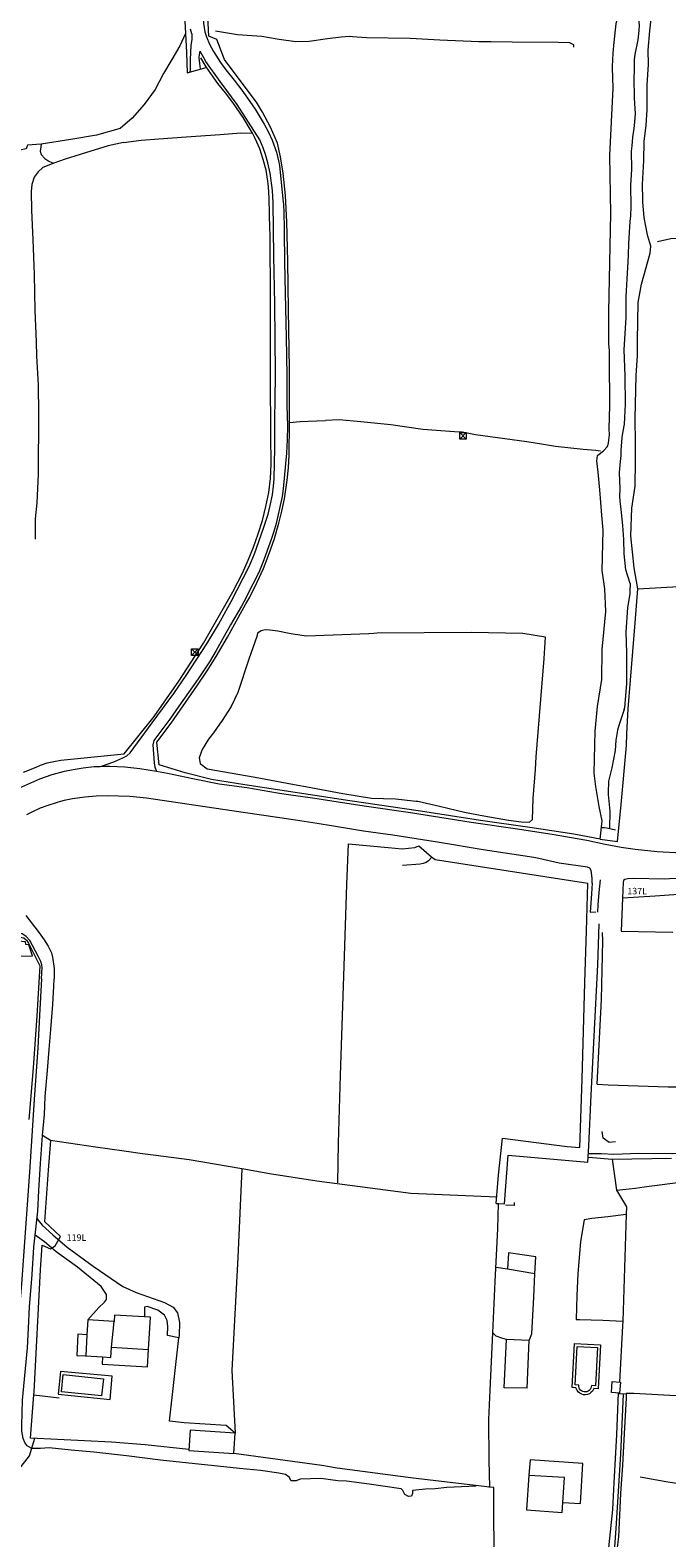
# Model space of a CAD drawing. Units: metres. Extents: x 704814 to 720937, y 4362420 to 4369915.
# Drawn here: x 708640 to 708785, y 4364989 to 4365334 of the extents above; entities that cross this region are included whole.
import ezdxf

# ---------------------------------------------------------------- set-up
doc = ezdxf.new("R2010")
doc.units = ezdxf.units.M
doc.header["$MEASUREMENT"] = 0
for name, color, linetype, lineweight in [('ACEQUIA', 5, '_ACEQUIA', 0), ('ACERA O BORDILLO', 7, 'Continuous', 0), ('BARRANCOS', 5, 'Continuous', 0), ('CAMINOS', 7, 'Continuous', 0), ('CARRETERAS', 7, 'Continuous', 0), ('CONSTRUCCIONES AUXILIARES', 7, 'Continuous', 0), ('EDIFICIOS', 1, 'Continuous', 0), ('LÍMITE DE PARCELA RÚSTICA', 3, 'Continuous', 0), ('LÍNEA INTERIOR DE EDIFICACIÓN', 7, 'Continuous', 0), ('PISCINA O ESTANQUE', 5, 'Continuous', 0), ('TEXTO NÚMERO DE POLICIA', 254, 'Continuous', 0), ('VALLA O MURO', 3, 'Continuous', 0)]:
    doc.layers.add(name, color=color, linetype=linetype, lineweight=lineweight)
doc.styles.get("Standard").update_dxf_attribs({"font": 'txt.shx'})
doc.styles.add('Style-font001', font='font001.shx')
doc.linetypes.add('_ACEQUIA', pattern='A,5,["^V",Style-font001,S=0.3,R=0,X=0,Y=0],-1e-05', length=5.00001)

# ---------------------------------------------------------------- blocks, each defined once
blk = doc.blocks.new('483')
at = {"color": 0, "linetype": 'ByBlock', "lineweight": -2, "flags": 128}
for points in [[(-0.38, -0.38), (-0.38, 0.38), (0.38, 0.38), (0.38, -0.38), (-0.38, -0.38)], [(-0.38, 0.38), (0.38, -0.38)], [(-0.38, -0.38), (0.38, 0.38)]]:
    blk.add_lwpolyline(points, dxfattribs=at)

msp = doc.modelspace()

# ---------------------------------------------------------------- linework, layer by layer
at = {"layer": 'ACEQUIA', "flags": 128}
msp.add_lwpolyline([(708771.84, 4364962.55), (708772.57, 4364975.32), (708773.69, 4364991.29), (708774.75, 4365008.27), (708775.4, 4365022.05)], dxfattribs=at)
at = {"layer": 'ACERA O BORDILLO'}
for p, q in [((708753.79, 4365034.29), (708748.63, 4365034.57)), ((708753.35, 4365023.42), (708753.79, 4365034.29))]:
    msp.add_line(p, q, dxfattribs=at)
at = {"layer": 'ACERA O BORDILLO', "flags": 128}
for points in [[(708770.01, 4365139.77), (708769.7, 4365136.89), (708769.49, 4365134.07), (708769.42, 4365132.41)], [(708769.36, 4365092.97), (708771.85, 4365092.88), (708785.59, 4365092.36), (708787.38, 4365092.38), (708796.41, 4365092.03)], [(708753.35, 4365023.42), (708748.09, 4365023.48), (708748.63, 4365034.57)], [(708766.7, 4365021.87), (708766.26, 4365021.9), (708765.81, 4365022.02), (708765.41, 4365022.24), (708765.08, 4365022.51), (708764.79, 4365022.87), (708764.51, 4365023.5), (708763.66, 4365023.54), (708764.17, 4365033.63), (708770.12, 4365033.33), (708769.61, 4365023.24), (708768.61, 4365023.3), (708768.26, 4365022.69), (708767.94, 4365022.37), (708767.58, 4365022.12), (708767.16, 4365021.95), (708766.7, 4365021.87)]]:
    msp.add_lwpolyline(points, dxfattribs=at)
at = {"layer": 'BARRANCOS'}
msp.add_line((708776.87, 4365207.62), (708776.89, 4365206.7), dxfattribs=at)
at = {"layer": 'BARRANCOS', "flags": 128}
for points in [[(708777.36, 4365307.88), (708777.55, 4365309.76), (708777.9, 4365312.39), (708778.13, 4365315.27), (708777.88, 4365318.77), (708777.85, 4365323.5), (708777.9, 4365324.96), (708777.91, 4365327.61), (708778.03, 4365328.79), (708778.75, 4365332.1), (708778.98, 4365334.27), (708779.01, 4365335.5), (708778.92, 4365336.86)], [(708776.06, 4365274.68), (708776.2, 4365277.41), (708776.46, 4365281.28), (708776.55, 4365282.85), (708776.57, 4365285.47), (708776.94, 4365290.54), (708777.04, 4365291.8), (708777.17, 4365293.92), (708777.03, 4365298.73), (708777.28, 4365302.48), (708777.24, 4365306.62), (708777.36, 4365307.88)], [(708774.7, 4365235.58), (708774.82, 4365236.97), (708774.85, 4365238.08), (708775.11, 4365241.08), (708775.3, 4365242.52), (708775.62, 4365244.12), (708775.82, 4365248.69), (708775.79, 4365255.11), (708775.54, 4365261.21), (708775.96, 4365268.45), (708775.99, 4365273.32), (708776.06, 4365274.68)], [(708776.87, 4365207.62), (708775.89, 4365210.76), (708775.53, 4365214.43), (708775.48, 4365217.73), (708775.23, 4365220.91), (708774.9, 4365223.88), (708774.59, 4365226.54), (708774.52, 4365227.57), (708774.59, 4365229.32), (708774.49, 4365233.01), (708774.7, 4365235.58)], [(708775.5, 4365178.8), (708775.65, 4365179.26), (708776.17, 4365184.63), (708776.15, 4365191.79), (708775.99, 4365196.46), (708776.36, 4365202.15), (708776.93, 4365205.26), (708776.89, 4365206.7)], [(708775.5, 4365178.8), (708774.29, 4365175.09), (708774.04, 4365174.08), (708773.66, 4365171.74), (708773.48, 4365169.4), (708772.72, 4365165.42), (708771.92, 4365162.35), (708771.88, 4365159.61)], [(708771.88, 4365159.61), (708771.87, 4365159.3), (708772.29, 4365155.5), (708772.2, 4365151.53)]]:
    msp.add_lwpolyline(points, dxfattribs=at)
at = {"layer": 'CAMINOS'}
msp.add_line((708676.63, 4365333.46), (708676.31, 4365334.57), dxfattribs=at)
at = {"layer": 'CAMINOS', "flags": 128}
for points in [[(708679.19, 4365337.14), (708679.29, 4365335.92), (708679.61, 4365333.95), (708679.95, 4365332.83), (708680.7, 4365331.14), (708681.6, 4365329.45), (708683.2, 4365326.93), (708684.41, 4365325.24), (708686.27, 4365322.89), (708688.31, 4365320.25), (708691.08, 4365316.25), (708693.14, 4365312.83), (708694.15, 4365310.95), (708694.98, 4365309.13), (708695.96, 4365306.37), (708696.48, 4365304.44), (708696.66, 4365303.37), (708697.16, 4365298.72), (708697.54, 4365294.95)], [(708676.63, 4365333.46), (708676.61, 4365332.17), (708676.43, 4365330.87), (708676.3, 4365329.14), (708676.23, 4365327.68), (708676.24, 4365325.18), (708676.2, 4365324.78)], [(708678.6, 4365325.45), (708678.45, 4365326.66), (708678.33, 4365327.97), (708678.34, 4365328.76), (708678.53, 4365329.5)], [(708695.22, 4365294.79), (708695.1, 4365297.64), (708694.51, 4365301.59), (708694.01, 4365303.96), (708693.46, 4365305.88), (708692.96, 4365307.41), (708692.16, 4365309.25), (708686.97, 4365317.28), (708683.07, 4365322.56), (708679.85, 4365327.13), (708678.53, 4365329.5)], [(708695.68, 4365249.36), (708695.79, 4365255.69), (708695.58, 4365271.7), (708695.4, 4365282.68), (708695.22, 4365294.79)], [(708697.54, 4365294.95), (708697.59, 4365294.45), (708697.7, 4365292.51), (708697.76, 4365288.99)], [(708697.76, 4365288.99), (708697.77, 4365288.2), (708697.85, 4365281.26), (708697.98, 4365274.04), (708698.2, 4365264.06), (708698.38, 4365255.28), (708698.34, 4365249.72), (708698.37, 4365248.42)], [(708684.5, 4365201.48), (708685.6, 4365203.51), (708689.72, 4365211.56), (708690.2, 4365212.56), (708690.93, 4365214.42), (708693.02, 4365220.28), (708694.09, 4365223.53), (708694.58, 4365225.47), (708695.06, 4365227.93), (708695.34, 4365229.91), (708695.47, 4365231.63), (708695.59, 4365238.73), (708695.62, 4365245.7), (708695.68, 4365249.36)], [(708698.37, 4365248.42), (708698.48, 4365243.72), (708698.46, 4365240.49), (708698.3, 4365237.49), (708697.52, 4365229.29), (708697.28, 4365227.56), (708695.89, 4365221.38), (708695.42, 4365219.57), (708694.79, 4365217.67), (708692.9, 4365212.41), (708692.13, 4365210.56), (708691.42, 4365209.08), (708689.77, 4365205.88), (708689.02, 4365204.46)], [(708655.99, 4365165.78), (708658.79, 4365166.8), (708660.87, 4365167.7), (708661.75, 4365168.2), (708662.48, 4365168.89), (708667.54, 4365175.72), (708672.52, 4365182.47), (708675.36, 4365186.58), (708680.08, 4365193.85), (708682.74, 4365198.24), (708684.5, 4365201.48)], [(708689.02, 4365204.46), (708687.96, 4365202.47), (708685.45, 4365198.15), (708682.17, 4365192.31), (708680.65, 4365189.73), (708678.05, 4365185.77), (708673.68, 4365179.57), (708671.61, 4365176.57), (708667.93, 4365171.71), (708667.72, 4365170.73), (708668.03, 4365166.57), (708668.14, 4365165.57), (708668.53, 4365164.63)], [(708641.19, 4365062.27), (708642.4, 4365060.71), (708644.82, 4365058.47), (708648.13, 4365055.68), (708654.07, 4365051.33), (708660.87, 4365046.67), (708663.91, 4365045.31), (708670.35, 4365043.02), (708672.39, 4365041.97), (708673.37, 4365040.61), (708673.81, 4365038.44), (708673.75, 4365035.5), (708673.68, 4365034.88)], [(708652.82, 4365039), (708655.37, 4365041.86), (708656.66, 4365043.07), (708657.1, 4365043.73), (708657.1, 4365044.84), (708655.88, 4365046.7), (708650.45, 4365051.09), (708645.6, 4365054.59), (708642.92, 4365056.86), (708640.75, 4365058.41)], [(708671.04, 4365035.42), (708671.1, 4365037.52), (708670.97, 4365038.92), (708670.39, 4365040.14), (708668.86, 4365041.25), (708666.39, 4365042.06), (708665.83, 4365041.95), (708665.78, 4365039.7)]]:
    msp.add_lwpolyline(points, dxfattribs=at)
at = {"layer": 'CARRETERAS'}
for p, q in [((708654.29, 4365165.7), (708654.8, 4365165.75)), ((708654.8, 4365165.75), (708655.67, 4365165.77)), ((708655.67, 4365165.77), (708655.99, 4365165.78))]:
    msp.add_line(p, q, dxfattribs=at)
at = {"layer": 'CARRETERAS', "flags": 128}
for points in [[(708602.31, 4365116.55), (708605.44, 4365121.23), (708610.29, 4365129.27), (708614.29, 4365135.52), (708617.04, 4365139.87), (708619.16, 4365143.08), (708622.07, 4365147.32), (708625.31, 4365151.54), (708627.97, 4365154.41), (708629.68, 4365156.03), (708631.46, 4365157.55), (708633.47, 4365158.85), (708634.85, 4365159.65), (708637.7, 4365161.08), (708641.86, 4365162.94), (708644.64, 4365163.93), (708647.51, 4365164.66), (708649.45, 4365165.01), (708651.73, 4365165.43), (708654.29, 4365165.7)], [(708655.99, 4365165.78), (708657.89, 4365165.82), (708661.31, 4365165.67), (708664.72, 4365165.29), (708668.53, 4365164.63)], [(708668.53, 4365164.63), (708671.07, 4365164.19), (708676.87, 4365163), (708682.91, 4365161.8), (708689.17, 4365160.93), (708696.19, 4365159.71), (708697.68, 4365159.5)], [(708646.54, 4365157.69), (708645.55, 4365157.43), (708643.71, 4365156.84), (708641.91, 4365156.16), (708640.03, 4365155.3), (708638.81, 4365154.67)], [(708685.8, 4365155.57), (708666.25, 4365158.45), (708662.41, 4365158.84), (708659.85, 4365158.97), (708657.28, 4365158.99), (708654.71, 4365158.91), (708652.15, 4365158.73), (708649.29, 4365158.32), (708647.41, 4365157.92), (708646.54, 4365157.69)], [(708697.68, 4365159.5), (708704.76, 4365158.51), (708710.12, 4365157.61), (708716.6, 4365156.67), (708726.66, 4365155.22), (708740.56, 4365153.02), (708751.11, 4365151.48)], [(708756.01, 4365144.64), (708754.9, 4365144.89), (708743.28, 4365146.66), (708733.29, 4365148.34), (708722.64, 4365149.99), (708715.9, 4365150.96), (708709.04, 4365152.05), (708705.27, 4365152.69), (708699.38, 4365153.57), (708685.8, 4365155.57)], [(708751.11, 4365151.48), (708751.61, 4365151.41), (708759.03, 4365150.24), (708766.97, 4365148.88), (708771.21, 4365147.95), (708774.86, 4365147.29), (708778.02, 4365146.78), (708783.11, 4365146.27), (708788.66, 4365145.96), (708792.21, 4365146.01), (708797.3, 4365146.06), (708807.56, 4365146.79), (708812.81, 4365147.08), (708816.74, 4365147.26), (708820.85, 4365147.56), (708826.17, 4365147.95), (708831.49, 4365148.45), (708836.67, 4365148.85), (708843.68, 4365149.46), (708848.06, 4365149.86), (708854.16, 4365150.42)], [(708890.34, 4365148.55), (708889.96, 4365150.21), (708888.04, 4365149.83), (708883.26, 4365148.74), (708877.84, 4365147.38), (708873.2, 4365146.53), (708867.77, 4365145.68), (708861.34, 4365144.95), (708860.33, 4365144.86), (708854.74, 4365144.29), (708840.76, 4365143.45), (708827.8, 4365142.63), (708814.25, 4365141.37), (708800.66, 4365140.54), (708792.79, 4365140.14), (708785.89, 4365139.99), (708784.72, 4365139.93), (708777.71, 4365140.08), (708776.4, 4365140.04), (708775.71, 4365139.88), (708775.37, 4365139.65), (708775.28, 4365139.17)], [(708768.18, 4365138.99), (708768.19, 4365140.19), (708767.99, 4365141.92), (708767.69, 4365142.42), (708767.11, 4365142.71), (708760.69, 4365143.61), (708756.01, 4365144.64)], [(708768.18, 4365138.99), (708768.07, 4365136.61), (708767.75, 4365132.39), (708769.05, 4365132.43)], [(708638.62, 4365131.62), (708641.46, 4365127.97), (708642.08, 4365127.15), (708642.83, 4365126.08), (708643.74, 4365124.6), (708644.54, 4365123.05), (708644.74, 4365122.08), (708645.1, 4365119.48), (708645.16, 4365117.09)], [(708642.23, 4365117.08), (708642.37, 4365119.74), (708642.32, 4365120.33), (708642.09, 4365121.1), (708641.48, 4365122.34), (708639.56, 4365125.87), (708638.73, 4365126.8), (708637.82, 4365127.43), (708633.99, 4365127.93), (708630.44, 4365128.29), (708629.6, 4365128.16), (708629.18, 4365127.65), (708629.04, 4365127.26), (708627.97, 4365121.91), (708625.77, 4365115.07)], [(708642.23, 4365117.08), (708641.81, 4365108.74), (708641.42, 4365101.29), (708640.54, 4365089.45), (708639.51, 4365072.83), (708637.63, 4365047.29), (708637.01, 4365040.17), (708636.77, 4365034.93), (708635.66, 4365020.71), (708635.23, 4365016.19), (708634.68, 4365010.19), (708634.16, 4365007.02), (708633.36, 4365002.54), (708632.54, 4364996.97), (708631.43, 4364990.75), (708630.32, 4364986.43), (708629.12, 4364982.33), (708628.26, 4364976.88), (708628.08, 4364973.7), (708628.04, 4364969.65), (708628.11, 4364965.27), (708628.29, 4364961.23), (708628.39, 4364956.95)], [(708640, 4365009.56), (708638.93, 4365010.17), (708638.42, 4365010.92), (708638.04, 4365011.89), (708637.75, 4365013.54), (708637.7, 4365014.85), (708637.89, 4365020.64), (708639, 4365032.62), (708639.26, 4365037.16), (708639.49, 4365041.98), (708640.11, 4365049.44), (708640.44, 4365055.65), (708641.38, 4365063.93), (708641.65, 4365068.64), (708642, 4365074.81), (708642.46, 4365081.27), (708642.88, 4365086.08), (708643.1, 4365090.2), (708643.57, 4365096.12), (708644, 4365100.96), (708644.4, 4365105.49), (708644.8, 4365111.23), (708645.03, 4365115.4), (708645.16, 4365117.09)]]:
    msp.add_lwpolyline(points, dxfattribs=at)
at = {"layer": 'CONSTRUCCIONES AUXILIARES'}
for p, q in [((708770.52, 4365151.77), (708771.01, 4365151.73)), ((708771.01, 4365151.73), (708771.55, 4365151.69)), ((708771.55, 4365151.69), (708773.52, 4365151.2)), ((708772.64, 4365022.4), (708772.82, 4365024.88)), ((708774.5, 4365022.27), (708772.64, 4365022.4)), ((708772.82, 4365024.88), (708774.68, 4365024.75)), ((708774.68, 4365024.75), (708774.5, 4365022.27))]:
    msp.add_line(p, q, dxfattribs=at)
at = {"layer": 'EDIFICIOS'}
for p, q in [((708652.82, 4365039), (708652.63, 4365035.61)), ((708658.82, 4365038.65), (708652.82, 4365039)), ((708650.58, 4365035.72), (708650.33, 4365030.88)), ((708652.63, 4365035.61), (708650.58, 4365035.72)), ((708650.33, 4365030.88), (708652.32, 4365030.76)), ((708652.32, 4365030.76), (708656.18, 4365030.53)), ((708676.25, 4365013.77), (708675.93, 4365009.14)), ((708686.25, 4365008.42), (708686.57, 4365013.05)), ((708675.93, 4365009.14), (708686.25, 4365008.42)), ((708753.99, 4365006.97), (708753.74, 4365003.44)), ((708766.08, 4365006.11), (708753.99, 4365006.97)), ((708765.51, 4364996.95), (708766.08, 4365006.11)), ((708761.49, 4364997.23), (708765.51, 4364996.95))]:
    msp.add_line(p, q, dxfattribs=at)
at = {"layer": 'EDIFICIOS', "flags": 128}
for points in [[(708640.14, 4365122.37), (708639.31, 4365124.9), (708638.61, 4365124.97), (708638.59, 4365125.61), (708633.62, 4365126.01), (708633.27, 4365122.22), (708640.14, 4365122.37)], [(708666.73, 4365032.22), (708667.17, 4365039.62), (708658.9, 4365040.1), (708658.82, 4365038.65)], [(708656.18, 4365030.53), (708656.08, 4365028.87), (708666.5, 4365028.26), (708666.73, 4365032.22)], [(708686.57, 4365013.05), (708676.25, 4365013.77)], [(708753.74, 4365003.44), (708753.17, 4364995.52), (708761.32, 4364994.94), (708761.49, 4364997.23)]]:
    msp.add_lwpolyline(points, dxfattribs=at)
at = {"layer": 'LÍMITE DE PARCELA RÚSTICA'}
for p, q in [((708642.18, 4365308.2), (708642.02, 4365307.06)), ((708644.57, 4365304.04), (708645.08, 4365303.84)), ((708769.47, 4365236.99), (708770.81, 4365238)), ((708770.81, 4365238), (708771.61, 4365238.93)), ((708644.29, 4365080.08), (708642.46, 4365081.27)), ((708641.98, 4365009.61), (708640, 4365009.56)), ((708643.95, 4365009.73), (708641.98, 4365009.61))]:
    msp.add_line(p, q, dxfattribs=at)
at = {"layer": 'LÍMITE DE PARCELA RÚSTICA', "flags": 128}
for points in [[(708772.86, 4365326.01), (708773.01, 4365329.06), (708773.28, 4365331.61), (708773.71, 4365335.79), (708774.69, 4365339.85), (708774.91, 4365348), (708774.29, 4365358.71), (708774.13, 4365359.95)], [(708779.84, 4365294.97), (708779.8, 4365295.52), (708779.69, 4365298.98), (708780.04, 4365304.51), (708780.11, 4365308.85), (708780.53, 4365312.6), (708780.8, 4365316.09), (708780.76, 4365318.76), (708780.8, 4365321.8), (708781.08, 4365326.46), (708781.04, 4365329.78), (708781.39, 4365334.14), (708781.65, 4365336.26), (708781.46, 4365343.39), (708781.67, 4365347.66), (708781.5, 4365350.31)], [(708675.14, 4365333.55), (708673.85, 4365330.71), (708672.08, 4365327.64), (708670.15, 4365324.41), (708668.21, 4365320.75), (708665.72, 4365317.33), (708662.98, 4365314.16), (708660.23, 4365311.85), (708654.8, 4365310.31), (708648.91, 4365309.33), (708642.18, 4365308.2)], [(708772.17, 4365258.86), (708772.15, 4365260.9), (708772.06, 4365262.5), (708772.04, 4365269.81), (708772.49, 4365292.33), (708772.29, 4365305.63), (708772.65, 4365313.34), (708772.99, 4365321.06), (708772.85, 4365325.79), (708772.86, 4365326.01)], [(708661.02, 4365308.6), (708665.02, 4365309.17), (708669.08, 4365309.47), (708675.34, 4365309.94), (708683.1, 4365310.47), (708687.82, 4365310.79), (708690.48, 4365310.76)], [(708642.02, 4365307.06), (708641.95, 4365306.59), (708642.14, 4365305.85), (708642.97, 4365304.93), (708643.88, 4365304.32), (708644.57, 4365304.04)], [(708780.94, 4365287.18), (708780.86, 4365287.44), (708780.13, 4365291.41), (708779.84, 4365294.97)], [(708778.13, 4365239.06), (708778.13, 4365239.75), (708778.05, 4365245.43), (708778.29, 4365255.29), (708778.62, 4365259.8), (708778.58, 4365263.26), (708778.75, 4365272), (708779.46, 4365276.16), (708781.45, 4365283.3), (708781.63, 4365284.87), (708780.94, 4365287.18)], [(708771.61, 4365238.93), (708771.82, 4365239.18), (708771.92, 4365239.85), (708772.16, 4365241.65), (708772.11, 4365243.07), (708772.29, 4365248.4), (708772.17, 4365258.86)], [(708698.95, 4365244.53), (708701.4, 4365244.71), (708703.23, 4365244.8), (708705.2, 4365244.85), (708707.24, 4365244.99)], [(708770.74, 4365194.9), (708771.37, 4365201.21), (708771.09, 4365206.43), (708770.47, 4365210.58), (708770.69, 4365219.82), (708770.44, 4365223.27), (708769.97, 4365229.11), (708769.62, 4365233.11), (708769.25, 4365235.7), (708769.42, 4365236.95), (708769.47, 4365236.99)], [(708778.67, 4365206.43), (708777.85, 4365211.24), (708777.04, 4365218.55), (708777.28, 4365224.85), (708778.04, 4365229.95), (708778.1, 4365235.62), (708778.13, 4365239.06)], [(708691.46, 4365195.46), (708689.65, 4365190.29), (708687.15, 4365182.71), (708685.6, 4365179.47), (708683.6, 4365176.26), (708682.99, 4365175.41)], [(708700.28, 4365195.97), (708698.88, 4365196.17), (708696.29, 4365196.72), (708694.5, 4365196.94), (708693.42, 4365197), (708692.48, 4365196.79), (708691.65, 4365196.23), (708691.46, 4365195.46)], [(708719.02, 4365196.23), (708718.23, 4365196.22), (708717.13, 4365196.14), (708702.89, 4365195.6), (708700.28, 4365195.97)], [(708755.21, 4365165.03), (708755.43, 4365167.92), (708757.25, 4365190.45), (708757.53, 4365195.36), (708752.32, 4365196.19), (708740.52, 4365196.43), (708719.02, 4365196.23)], [(708770.47, 4365153.31), (708769.8, 4365156.55), (708769.08, 4365161.15), (708768.67, 4365164.17), (708768.86, 4365173.8), (708769.44, 4365179.44), (708770.4, 4365185.62), (708770.5, 4365192.5), (708770.74, 4365194.9)], [(708682.99, 4365175.41), (708681.58, 4365173.42), (708680.4, 4365171.98), (708678.95, 4365169.64), (708678.33, 4365167.72), (708678.56, 4365166.41), (708680.11, 4365165.22), (708691.1, 4365163.32), (708700.87, 4365161.46)], [(708727.95, 4365157.81), (708728.33, 4365157.77), (708733.3, 4365156.66), (708739.01, 4365155.29), (708743.46, 4365154.45), (708749.06, 4365153.43), (708751.97, 4365153.05), (708753.91, 4365152.95), (708754.54, 4365153.61), (708754.72, 4365158.43), (708755.21, 4365165.03)], [(708700.87, 4365161.46), (708702.59, 4365161.13), (708711.14, 4365159.56), (708717.76, 4365158.47), (708723.2, 4365158.35), (708727.95, 4365157.81)], [(708688.08, 4365073.58), (708687.14, 4365053.34), (708685.75, 4365027.41), (708686.57, 4365013.05)], [(708773.74, 4365068.7), (708778.16, 4365069.16), (708780.08, 4365069.47), (708788.33, 4365070.53), (708796.43, 4365071.07)], [(708776.02, 4365063.12), (708771.79, 4365062.62), (708768.17, 4365062.24), (708766.4, 4365061.96), (708765.57, 4365056.95), (708764.91, 4365049.57), (708764.74, 4365044.6), (708764.53, 4365039.1), (708765.3, 4365039.12), (708770.65, 4365038.97), (708775.2, 4365038.74)], [(708755.11, 4365049.58), (708755.36, 4365053.45), (708749.1, 4365054.38), (708748.82, 4365050.61)], [(708753.79, 4365034.29), (708754.41, 4365035.8), (708754.9, 4365044.25), (708755.11, 4365049.58)], [(708748.63, 4365034.57), (708747.54, 4365034.84), (708746.21, 4365035.3), (708745.48, 4365036.05)], [(708686.57, 4365013.05), (708684.49, 4365014.87), (708674.9, 4365015.45), (708671.53, 4365015.84), (708673.68, 4365034.88), (708671.04, 4365035.42)]]:
    msp.add_lwpolyline(points, dxfattribs=at)
at = {"layer": 'LÍNEA INTERIOR DE EDIFICACIÓN'}
for p, q in [((708652.63, 4365035.61), (708652.34, 4365030.81)), ((708658.28, 4365032.75), (708658.82, 4365038.65)), ((708658.07, 4365030.45), (708658.28, 4365032.75)), ((708656.18, 4365030.53), (708658.07, 4365030.45)), ((708761.85, 4365002.9), (708753.74, 4365003.42)), ((708761.49, 4364997.23), (708761.85, 4365002.9))]:
    msp.add_line(p, q, dxfattribs=at)
at = {"layer": 'LÍNEA INTERIOR DE EDIFICACIÓN', "flags": 128}
msp.add_lwpolyline([(708658.28, 4365032.75), (708666.73, 4365032.22)], dxfattribs=at)
at = {"layer": 'PISCINA O ESTANQUE', "flags": 128}
for points in [[(708764.34, 4365024.15), (708764.78, 4365032.95), (708769.44, 4365032.72), (708769, 4365023.92), (708768.05, 4365023.97), (708768.01, 4365023.66), (708767.91, 4365023.36), (708767.75, 4365023.09), (708767.53, 4365022.87), (708767.27, 4365022.69), (708766.98, 4365022.57), (708766.67, 4365022.52), (708766.36, 4365022.54), (708766.05, 4365022.62), (708765.78, 4365022.77), (708765.54, 4365022.97), (708765.34, 4365023.21), (708765.21, 4365023.5), (708765.14, 4365023.8), (708765.13, 4365024.11), (708764.34, 4365024.15)], [(708655.98, 4365021.63), (708646.8, 4365022.57), (708647.21, 4365026.51), (708656.39, 4365025.56), (708655.98, 4365021.63)]]:
    msp.add_lwpolyline(points, dxfattribs=at)
at = {"layer": 'VALLA O MURO'}
for p, q in [((708647.62, 4365304.81), (708645.08, 4365303.84)), ((708651.09, 4365305.89), (708647.62, 4365304.81)), ((708770.01, 4365149.12), (708770.47, 4365153.31)), ((708775.33, 4365139.22), (708775.14, 4365135.6)), ((708766.89, 4365128.01), (708767.21, 4365139)), ((708775.14, 4365135.6), (708774.81, 4365128)), ((708774.81, 4365128), (708786.7, 4365127.82)), ((708665.33, 4365077.03), (708661.16, 4365077.69)), ((708668.36, 4365076.64), (708665.33, 4365077.03)), ((708676.05, 4365075.65), (708668.36, 4365076.64)), ((708688.08, 4365073.58), (708676.05, 4365075.65)), ((708748.18, 4365065.58), (708748.99, 4365076.71)), ((708748.99, 4365076.71), (708767.22, 4365075.1)), ((708767.22, 4365075.1), (708767.29, 4365076.29)), ((708772.8, 4365075.84), (708786.36, 4365076.03)), ((708772.8, 4365075.84), (708773.74, 4365068.7)), ((708694.39, 4365072.5), (708688.96, 4365073.43)), ((708773.74, 4365068.7), (708776.08, 4365064.92)), ((708746.26, 4365065.69), (708746.77, 4365065.66)), ((708746.77, 4365065.66), (708748.18, 4365065.58)), ((708776.02, 4365063.12), (708775.2, 4365038.74)), ((708776.08, 4365064.92), (708776.02, 4365063.12)), ((708748.82, 4365050.61), (708746.23, 4365051.04)), ((708755.11, 4365049.58), (708748.82, 4365050.61)), ((708775.16, 4365037.7), (708774.49, 4365024.76)), ((708775.2, 4365038.74), (708775.16, 4365037.7)), ((708640.49, 4365021.87), (708640.54, 4365022.59)), ((708640.49, 4365021.87), (708646.3, 4365021.21)), ((708776, 4365022.02), (708774.12, 4365022.11)), ((708744.79, 4365000.72), (708744.58, 4365000.73))]:
    msp.add_line(p, q, dxfattribs=at)
at = {"layer": 'VALLA O MURO', "flags": 128}
for points in [[(708673.98, 4365357.26), (708674.05, 4365355.72), (708674.55, 4365344.89), (708675.14, 4365333.55)], [(708698.95, 4365244.53), (708698.94, 4365256.78), (708698.73, 4365270.29), (708698.59, 4365281.38), (708698.36, 4365290.42), (708698.07, 4365296.5), (708697.5, 4365301.55), (708696.9, 4365305.35), (708696.2, 4365308.49), (708695.72, 4365309.71), (708694.65, 4365312.11), (708692.8, 4365315.58), (708691.39, 4365317.81), (708689.05, 4365320.98), (708684.1, 4365327.61), (708682.34, 4365332.17), (708680.51, 4365332.97), (708680.02, 4365341.99), (708679.65, 4365355.43), (708679.54, 4365357.41)], [(708675.14, 4365333.55), (708675.37, 4365329.19), (708675.53, 4365324.59), (708679.89, 4365325.81)], [(708696.59, 4365332.17), (708696.16, 4365332.23), (708692.67, 4365332.85), (708687.09, 4365333.27), (708682.07, 4365334.09)], [(708713.4, 4365332.8), (708712.61, 4365332.85), (708710.75, 4365332.76), (708707.66, 4365332.32), (708703.47, 4365331.74), (708700.43, 4365331.66), (708696.59, 4365332.17)], [(708745.1, 4365331.64), (708742.32, 4365331.68), (708733.36, 4365332), (708726.55, 4365332.44), (708716.57, 4365332.58), (708713.4, 4365332.8)], [(708764.03, 4365330.44), (708763.98, 4365330.99), (708763.11, 4365331.43), (708760.47, 4365331.51), (708749.9, 4365331.58), (708745.1, 4365331.64)], [(708690.48, 4365310.76), (708688.35, 4365314.33), (708686, 4365317.77), (708684.33, 4365319.99), (708682.57, 4365322.13), (708679.89, 4365325.93), (708678.68, 4365327.98)], [(708642.18, 4365308.2), (708639.04, 4365308), (708638.69, 4365307.12), (708637.25, 4365306.83), (708634.57, 4365306.6), (708631.69, 4365306.29), (708629.15, 4365306.67), (708623.81, 4365306.19), (708598.55, 4365304.02), (708590.03, 4365303.32), (708582.37, 4365302.81), (708576.57, 4365302.15)], [(708661.02, 4365308.6), (708657.51, 4365307.86), (708651.32, 4365305.96), (708651.09, 4365305.89)], [(708694.51, 4365287.7), (708694.5, 4365288.73), (708694.31, 4365295.88), (708694.18, 4365298.45), (708694.04, 4365299.72), (708693.61, 4365302.26), (708692.98, 4365304.75), (708692.15, 4365307.18), (708691.14, 4365309.54), (708690.48, 4365310.76)], [(708645.08, 4365303.84), (708642.53, 4365302.87), (708641.46, 4365301.91), (708640.57, 4365300.7), (708639.99, 4365299.02), (708639.85, 4365297.35), (708639.95, 4365293.06), (708640.26, 4365286.39), (708640.52, 4365278.42), (708640.74, 4365270.14), (708640.99, 4365262.94)], [(708638.09, 4365164.44), (708641, 4365165.61), (708641.99, 4365166.02), (708643.5, 4365166.54), (708645.06, 4365166.91), (708646.65, 4365167.16), (708661.14, 4365168.61), (708667.99, 4365177.16), (708673.68, 4365185.29), (708679.31, 4365193.95), (708685.97, 4365205.74), (708688.21, 4365210.03), (708689.54, 4365212.97), (708690.75, 4365215.97), (708691.82, 4365219.01), (708692.77, 4365222.09), (708693.59, 4365225.24), (708694.21, 4365228.44), (708694.61, 4365231.67), (708694.79, 4365234.93), (708694.8, 4365236.56), (708694.66, 4365239.81), (708694.71, 4365240.84), (708694.61, 4365255.67), (708694.61, 4365272.31), (708694.51, 4365287.7)], [(708859.96, 4365284.62), (708859.96, 4365284.62), (708855.76, 4365284.88), (708851.66, 4365285.08), (708845.81, 4365285.53), (708837.01, 4365285.75), (708831.44, 4365286.28), (708825.36, 4365286.58), (708818.46, 4365286.78), (708814.51, 4365286.7), (708809.2, 4365286.24), (708803.57, 4365286.69), (708796.41, 4365286.78), (708791.88, 4365286.77), (708786.24, 4365286.58), (708783.17, 4365285.89)], [(708640.99, 4365262.94), (708641.1, 4365259.66), (708641.44, 4365253.1), (708641.51, 4365246.46), (708641.44, 4365232.67), (708641.15, 4365226.08), (708640.79, 4365222.41), (708640.8, 4365217.82)], [(708770.01, 4365149.12), (708763.99, 4365150.23), (708753.94, 4365151.73), (708742.65, 4365153.37), (708728.97, 4365155.47), (708712.78, 4365157.86), (708688.76, 4365161.54), (708681.15, 4365162.76), (708675.13, 4365164.31), (708669.14, 4365166.09), (708668.62, 4365171.31), (708671.92, 4365175.67), (708677.2, 4365183.33), (708677.95, 4365184.38), (708680.14, 4365187.6), (708682.22, 4365190.89), (708684.81, 4365195.37), (708688.99, 4365202.95), (708689.87, 4365204.54), (708691.51, 4365207.78), (708693, 4365211.1), (708694.33, 4365214.49), (708695.5, 4365217.93), (708696.51, 4365221.42), (708697.22, 4365224.21), (708697.8, 4365227.03), (708698.44, 4365231.29), (708698.71, 4365234.15), (708698.86, 4365237.03), (708698.95, 4365244.53)], [(708756.62, 4365239.5), (708753.25, 4365240.06), (708741.55, 4365241.71), (708738.46, 4365242.29), (708736.73, 4365242.33), (708729.47, 4365242.9), (708722.14, 4365243.94), (708715.29, 4365244.67), (708710.3, 4365245.11), (708707.24, 4365244.99)], [(708770.08, 4365237.94), (708769.04, 4365238.11), (708766.16, 4365238.32), (708759.83, 4365238.97), (708756.62, 4365239.5)], [(708776.17, 4365173.23), (708776.46, 4365178.91), (708778.02, 4365198.62), (708778.67, 4365206.43)], [(708778.67, 4365206.43), (708787.99, 4365206.93), (708804.42, 4365206.51), (708806.38, 4365206.39), (708824.4, 4365205.71), (708825.4, 4365205.76), (708856.2, 4365204.81), (708863.1, 4365204.79)], [(708770.01, 4365149.12), (708774, 4365148.58), (708774.88, 4365157.04), (708776.03, 4365170.51), (708776.17, 4365173.23)], [(708709.99, 4365070.39), (708710.17, 4365079.45), (708710.63, 4365095.09), (708711.5, 4365120.02), (708712.09, 4365138.72), (708712.43, 4365148), (708721.52, 4365147.19), (708724.75, 4365146.9), (708727.67, 4365147.2), (708728.52, 4365147.55), (708731.48, 4365145.08), (708732.28, 4365144.47), (708767.21, 4365139)], [(708731.53, 4365144.94), (708730.8, 4365144.17), (708730.21, 4365143.78), (708729.55, 4365143.5), (708728.85, 4365143.36), (708724.82, 4365143.05)], [(708819.79, 4365139.37), (708795.51, 4365136.96), (708782.59, 4365136.02), (708775.14, 4365135.6)], [(708767.29, 4365076.29), (708767.43, 4365078.87), (708767.98, 4365090.47), (708768.68, 4365103.96), (708769.48, 4365120.3), (708769.78, 4365129.7)], [(708629.98, 4365127.71), (708633.84, 4365127.17), (708638.16, 4365126.51), (708638.79, 4365125.95), (708639.28, 4365125.27), (708641.85, 4365120.07), (708641.18, 4365108.63), (708640.29, 4365096.75), (708639.32, 4365084.93)], [(708746.26, 4365065.69), (708746.8, 4365072.15), (708747.71, 4365080.62), (708762.47, 4365078.7), (708765.38, 4365078.48), (708765.95, 4365094.16), (708766.57, 4365116.28), (708766.89, 4365128.01)], [(708769.36, 4365092.97), (708770.34, 4365112.35), (708770.66, 4365125.8), (708770.61, 4365127.73)], [(708773.52, 4365079.76), (708772.1, 4365079.63), (708770.69, 4365080.66), (708770.51, 4365082.18)], [(708661.16, 4365077.69), (708654.58, 4365078.6), (708644.29, 4365080.08), (708643.73, 4365073.31), (708642.89, 4365061.53)], [(708832.65, 4365077), (708824.15, 4365077.11), (708815.96, 4365077.21), (708805.99, 4365077.18), (708786.69, 4365077.07), (708778.85, 4365077.12), (708775.11, 4365077), (708773.15, 4365076.92), (708770.32, 4365077.01), (708767.36, 4365077.08)], [(708688.96, 4365073.43), (708688.08, 4365073.58)], [(708767.29, 4365076.29), (708768.32, 4365076.21)], [(708768.32, 4365076.21), (708772.8, 4365075.84)], [(708746.38, 4365067.1), (708726.69, 4365067.99), (708705.24, 4365070.82), (708694.39, 4365072.5)], [(708745.48, 4365036.05), (708746.04, 4365047.78), (708746.64, 4365059.87), (708746.77, 4365065.66)], [(708750.39, 4365065.88), (708750.34, 4365065.18), (708748.38, 4365065.33)], [(708640.54, 4365022.59), (708642.01, 4365050.51), (708642.36, 4365056.14), (708644.26, 4365055.27), (708645.37, 4365055.95), (708646.57, 4365058.12), (708642.89, 4365061.53)], [(708744.79, 4365000.72), (708744.67, 4365006.9), (708744.58, 4365016.2), (708744.85, 4365022.91), (708745.48, 4365036.05)], [(708657.92, 4365020.77), (708658.42, 4365026.11), (708646.57, 4365027.22), (708646.08, 4365022.03), (708657.92, 4365020.77)], [(708665.93, 4365010.45), (708658.24, 4365011.03), (708639.75, 4365011.97), (708640.49, 4365021.87)], [(708774.13, 4365022.3), (708773.74, 4365012.79), (708773.18, 4365001.69), (708772.85, 4364995.6), (708772.05, 4364987.56), (708771.16, 4364977.92), (708760.85, 4364979.14), (708745.79, 4364980.76), (708745.72, 4365000.65), (708744.79, 4365000.72)], [(708776, 4365022.02), (708775.99, 4365021.08)], [(708795.66, 4365021.21), (708777.76, 4365022.17), (708776, 4365022.18), (708776, 4365022.02)], [(708775.99, 4365021.08), (708775.55, 4365012.98), (708775.12, 4365005.73), (708774.72, 4364999.31), (708774.2, 4364989.35), (708773.82, 4364986.29), (708773.2, 4364976.17), (708772.64, 4364967.61), (708772.44, 4364962.52)], [(708636.22, 4364998.79), (708637.08, 4365004.78), (708639.48, 4365007.93), (708640.74, 4365011.92)], [(708669.43, 4365006.87), (708661.67, 4365007.9), (708654.23, 4365008.7), (708648.99, 4365009.21), (708643.95, 4365009.73)], [(708675.94, 4365009.35), (708665.93, 4365010.45)], [(708744.79, 4365000.72), (708727.28, 4365002.75), (708709.87, 4365005.07), (708706.33, 4365005.66), (708686.25, 4365008.42)], [(708741.64, 4365000.96), (708734.94, 4365000.64), (708732.32, 4365000.34), (708730.06, 4365000.25), (708727.1, 4364999.95), (708727.12, 4364999.27), (708726.87, 4364998.69), (708726.16, 4364998.61), (708725.39, 4364999.07), (708724.88, 4364999.94), (708724.48, 4365000.32), (708717.18, 4365001.4), (708712.01, 4365002.06), (708710.04, 4365002.17), (708706.1, 4365002.71), (708701.39, 4365002.59), (708700.47, 4365002.2), (708699.36, 4365002.17), (708698.87, 4365002.98), (708698.02, 4365003.64), (708696.52, 4365003.93), (708692.34, 4365004.54), (708687.56, 4365004.99), (708669.43, 4365006.87)], [(708905.1, 4364984.79), (708903.99, 4364984.88), (708894.3, 4364986.33), (708892.63, 4364986.4), (708873.34, 4364988.97), (708872.21, 4364989.04), (708848.92, 4364992.54), (708847.9, 4364992.55), (708830.38, 4364995.52), (708801.64, 4364999.53), (708785.5, 4365001.89), (708779.23, 4365003.04)]]:
    msp.add_lwpolyline(points, dxfattribs=at)

# ---------------------------------------------------------------- block references
at = {"layer": 'VALLA O MURO', "xscale": 2, "yscale": 2, "zscale": 2}
for p in [(708738.66, 4365241.44), (708677.34, 4365191.91)]:
    msp.add_blockref('483', p, dxfattribs=at)

# ---------------------------------------------------------------- texts
at = {"layer": 'TEXTO NÚMERO DE POLICIA', "linetype": 'Continuous'}
for s, p in [('137L', (708776.24, 4365136.45)), ('119L', (708647.98, 4365057.12))]:
    msp.add_text(s, height=1.5, dxfattribs=at).set_placement(p)

doc.saveas('drawing.dxf')
